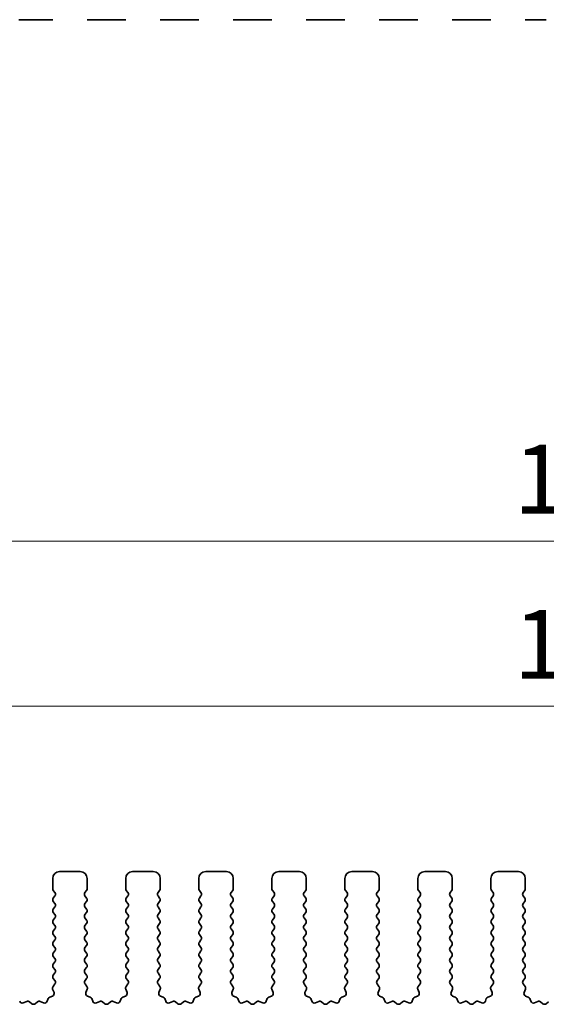
# Model space of a CAD drawing. Units: millimetres. Extents: x 29 to 4370, y 16 to 859.
# Drawn here: x 2327 to 2365, y 356 to 427 of the extents above; entities that cross this region are included whole.
import ezdxf

# ---------------------------------------------------------------- set-up
doc = ezdxf.new("R2010")
doc.units = ezdxf.units.MM
doc.header["$LTSCALE"] = 2
doc.layers.get('Defpoints').update_dxf_attribs({"lineweight": 25})
doc.layers.add('Dimension (ISO)', color=7, linetype='Continuous', lineweight=18)
doc.layers.add('Visible (ISO)', color=7, linetype='Continuous', lineweight=35)
doc.styles.add('Note Text (TK)', font='MS PGothic.ttf')
doc.dimstyles.new('Default - Method 1b (TK)', dxfattribs={"dimscale": 2, "dimtxt": 2.5, "dimasz": 2.5, "dimexe": 1, "dimexo": 1.5, "dimgap": 1, "dimtad": 1, "dimtoh": 1, "dimrnd": 1e-08, "dimdsep": 46, "dimtxsty": 'Note Text (TK)', "dimcen": 0.09, "dimdle": 5, "dimclrd": 100, "dimclre": 100, "dimclrt": 7, "dimadec": 1, "dimazin": 1, "dimtfac": 1, "dimtmove": 0, "dimatfit": 3, "dimfxl": 1, "dimtolj": 1, "dimlwd": -1, "dimlwe": -1, "dimarcsym": 0})

# ---------------------------------------------------------------- blocks, each defined once
blk = doc.blocks.new('*D43')
at = {"layer": 'Defpoints', "color": 0}
for p in [(2460.121, 389.487), (2275.121, 358.649), (2460.121, 358.649)]:
    blk.add_point(p, dxfattribs=at)
at = {"layer": 'Dimension (ISO)', "color": 100}
for p, q in [((2275.121, 361.649), (2275.121, 391.487)), ((2460.121, 361.649), (2460.121, 391.487)), ((2280.121, 389.487), (2455.121, 389.487))]:
    blk.add_line(p, q, dxfattribs=at)
for points in [[(2280.121, 390.32), (2280.121, 388.653), (2275.121, 389.487)], [(2455.121, 390.32), (2455.121, 388.653), (2460.121, 389.487)]]:
    blk.add_solid(points, dxfattribs=at)
at = {"layer": 'Dimension (ISO)', "color": 7, "insert": (2362.734, 393.987), "char_height": 5, "attachment_point": 4, "style": 'Note Text (TK)'}
blk.add_mtext('\\A1;185', dxfattribs=at)
blk = doc.blocks.new('*D44')
at = {"layer": 'Defpoints', "color": 0}
for p in [(2454.121, 377.487), (2281.121, 359.487), (2454.121, 359.487)]:
    blk.add_point(p, dxfattribs=at)
at = {"layer": 'Dimension (ISO)', "color": 100}
for p, q in [((2281.121, 362.487), (2281.121, 379.487)), ((2454.121, 362.487), (2454.121, 379.487)), ((2286.121, 377.487), (2449.121, 377.487))]:
    blk.add_line(p, q, dxfattribs=at)
for points in [[(2286.121, 378.32), (2286.121, 376.653), (2281.121, 377.487)], [(2449.121, 378.32), (2449.121, 376.653), (2454.121, 377.487)]]:
    blk.add_solid(points, dxfattribs=at)
at = {"layer": 'Dimension (ISO)', "color": 7, "insert": (2362.734, 381.987), "char_height": 5, "attachment_point": 4, "style": 'Note Text (TK)'}
blk.add_mtext('\\A1;173', dxfattribs=at)

msp = doc.modelspace()

# ---------------------------------------------------------------- linework, layer by layer
at = {"layer": 'Visible (ISO)'}
for p, q in [((2326.8016, 427.3627), (2326.8722, 427.3627)), ((2326.8722, 427.3627), (2327.1343, 427.3627)), ((2327.1343, 427.3627), (2327.3784, 427.3627)), ((2327.5759, 427.3627), (2327.3784, 427.3627)), ((2327.5759, 427.3627), (2327.7479, 427.3627)), ((2327.7479, 427.3627), (2327.9935, 427.3627)), ((2327.9935, 427.3627), (2328.1655, 427.3627)), ((2328.363, 427.3627), (2328.1655, 427.3627)), ((2328.363, 427.3627), (2328.6072, 427.3627)), ((2328.6072, 427.3627), (2328.8692, 427.3627)), ((2328.8692, 427.3627), (2328.9398, 427.3627)), ((2329.0573, 427.3627), (2328.9398, 427.3627)), ((2329.0573, 427.3627), (2329.2464, 427.3627)), ((2329.2464, 427.3627), (2329.2492, 427.3627)), ((2329.2707, 427.3627), (2329.2492, 427.3627)), ((2331.7922, 427.3627), (2331.7707, 427.3627)), ((2331.7922, 427.3627), (2331.7951, 427.3627)), ((2331.7951, 427.3627), (2331.9842, 427.3627)), ((2332.1016, 427.3627), (2331.9842, 427.3627)), ((2332.1016, 427.3627), (2332.1722, 427.3627)), ((2332.1722, 427.3627), (2332.4343, 427.3627)), ((2332.4343, 427.3627), (2332.6784, 427.3627)), ((2332.8759, 427.3627), (2332.6784, 427.3627)), ((2332.8759, 427.3627), (2333.0479, 427.3627)), ((2333.0479, 427.3627), (2333.2935, 427.3627)), ((2333.2935, 427.3627), (2333.4655, 427.3627)), ((2333.663, 427.3627), (2333.4655, 427.3627)), ((2333.663, 427.3627), (2333.9072, 427.3627)), ((2333.9072, 427.3627), (2334.1692, 427.3627)), ((2334.1692, 427.3627), (2334.2398, 427.3627)), ((2334.3573, 427.3627), (2334.2398, 427.3627)), ((2334.3573, 427.3627), (2334.5464, 427.3627)), ((2334.5464, 427.3627), (2334.5492, 427.3627)), ((2334.5707, 427.3627), (2334.5492, 427.3627)), ((2337.0922, 427.3627), (2337.0707, 427.3627)), ((2337.0922, 427.3627), (2337.0951, 427.3627)), ((2337.0951, 427.3627), (2337.2842, 427.3627)), ((2337.4016, 427.3627), (2337.2842, 427.3627)), ((2337.4016, 427.3627), (2337.4722, 427.3627)), ((2337.4722, 427.3627), (2337.7343, 427.3627)), ((2337.7343, 427.3627), (2337.9784, 427.3627)), ((2338.1759, 427.3627), (2337.9784, 427.3627)), ((2338.1759, 427.3627), (2338.3479, 427.3627)), ((2338.3479, 427.3627), (2338.5935, 427.3627)), ((2338.5935, 427.3627), (2338.7655, 427.3627)), ((2338.963, 427.3627), (2338.7655, 427.3627)), ((2338.963, 427.3627), (2339.2072, 427.3627)), ((2339.2072, 427.3627), (2339.4692, 427.3627)), ((2339.4692, 427.3627), (2339.5398, 427.3627)), ((2339.6573, 427.3627), (2339.5398, 427.3627)), ((2339.6573, 427.3627), (2339.8464, 427.3627)), ((2339.8464, 427.3627), (2339.8492, 427.3627)), ((2339.8707, 427.3627), (2339.8492, 427.3627)), ((2342.3922, 427.3627), (2342.3707, 427.3627)), ((2342.3922, 427.3627), (2342.3951, 427.3627)), ((2342.3951, 427.3627), (2342.5842, 427.3627)), ((2342.7016, 427.3627), (2342.5842, 427.3627)), ((2342.7016, 427.3627), (2342.7722, 427.3627)), ((2342.7722, 427.3627), (2343.0343, 427.3627)), ((2343.0343, 427.3627), (2343.2784, 427.3627)), ((2343.4759, 427.3627), (2343.2784, 427.3627)), ((2343.4759, 427.3627), (2343.6479, 427.3627)), ((2343.6479, 427.3627), (2343.8935, 427.3627)), ((2343.8935, 427.3627), (2344.0655, 427.3627)), ((2344.263, 427.3627), (2344.0655, 427.3627)), ((2344.263, 427.3627), (2344.5072, 427.3627)), ((2344.5072, 427.3627), (2344.7692, 427.3627)), ((2344.7692, 427.3627), (2344.8398, 427.3627)), ((2344.9573, 427.3627), (2344.8398, 427.3627)), ((2344.9573, 427.3627), (2345.1464, 427.3627)), ((2345.1464, 427.3627), (2345.1492, 427.3627)), ((2345.1707, 427.3627), (2345.1492, 427.3627)), ((2347.6922, 427.3627), (2347.6707, 427.3627)), ((2347.6922, 427.3627), (2347.6951, 427.3627)), ((2347.6951, 427.3627), (2347.8842, 427.3627)), ((2348.0016, 427.3627), (2347.8842, 427.3627)), ((2348.0016, 427.3627), (2348.0722, 427.3627)), ((2348.0722, 427.3627), (2348.3343, 427.3627)), ((2348.3343, 427.3627), (2348.5784, 427.3627)), ((2348.7759, 427.3627), (2348.5784, 427.3627)), ((2348.7759, 427.3627), (2348.9479, 427.3627)), ((2348.9479, 427.3627), (2349.1935, 427.3627)), ((2349.1935, 427.3627), (2349.3655, 427.3627)), ((2349.563, 427.3627), (2349.3655, 427.3627)), ((2349.563, 427.3627), (2349.8072, 427.3627)), ((2349.8072, 427.3627), (2350.0692, 427.3627)), ((2350.0692, 427.3627), (2350.1398, 427.3627)), ((2350.2573, 427.3627), (2350.1398, 427.3627)), ((2350.2573, 427.3627), (2350.4464, 427.3627)), ((2350.4464, 427.3627), (2350.4492, 427.3627)), ((2350.4707, 427.3627), (2350.4492, 427.3627)), ((2352.9922, 427.3627), (2352.9707, 427.3627)), ((2352.9922, 427.3627), (2352.9951, 427.3627)), ((2352.9951, 427.3627), (2353.1842, 427.3627)), ((2353.3016, 427.3627), (2353.1842, 427.3627)), ((2353.3016, 427.3627), (2353.3722, 427.3627)), ((2353.3722, 427.3627), (2353.6343, 427.3627)), ((2353.6343, 427.3627), (2353.8784, 427.3627)), ((2354.0759, 427.3627), (2353.8784, 427.3627)), ((2354.0759, 427.3627), (2354.2479, 427.3627)), ((2354.2479, 427.3627), (2354.4935, 427.3627)), ((2354.4935, 427.3627), (2354.6655, 427.3627)), ((2354.863, 427.3627), (2354.6655, 427.3627)), ((2354.863, 427.3627), (2355.1072, 427.3627)), ((2355.1072, 427.3627), (2355.3692, 427.3627)), ((2355.3692, 427.3627), (2355.4398, 427.3627)), ((2355.5573, 427.3627), (2355.4398, 427.3627)), ((2355.5573, 427.3627), (2355.7464, 427.3627)), ((2355.7464, 427.3627), (2355.7492, 427.3627)), ((2355.7707, 427.3627), (2355.7492, 427.3627)), ((2358.2922, 427.3627), (2358.2707, 427.3627)), ((2358.2922, 427.3627), (2358.2951, 427.3627)), ((2358.2951, 427.3627), (2358.4842, 427.3627)), ((2358.6016, 427.3627), (2358.4842, 427.3627)), ((2358.6016, 427.3627), (2358.6722, 427.3627)), ((2358.6722, 427.3627), (2358.9343, 427.3627)), ((2358.9343, 427.3627), (2359.1784, 427.3627)), ((2359.3759, 427.3627), (2359.1784, 427.3627)), ((2359.3759, 427.3627), (2359.5479, 427.3627)), ((2359.5479, 427.3627), (2359.7935, 427.3627)), ((2359.7935, 427.3627), (2359.9655, 427.3627)), ((2360.163, 427.3627), (2359.9655, 427.3627)), ((2360.163, 427.3627), (2360.4072, 427.3627)), ((2360.4072, 427.3627), (2360.6692, 427.3627)), ((2360.6692, 427.3627), (2360.7398, 427.3627)), ((2360.8573, 427.3627), (2360.7398, 427.3627)), ((2360.8573, 427.3627), (2361.0464, 427.3627)), ((2361.0464, 427.3627), (2361.0492, 427.3627)), ((2361.0707, 427.3627), (2361.0492, 427.3627)), ((2363.5922, 427.3627), (2363.5707, 427.3627)), ((2363.5922, 427.3627), (2363.5951, 427.3627)), ((2363.5951, 427.3627), (2363.7842, 427.3627)), ((2363.9016, 427.3627), (2363.7842, 427.3627)), ((2363.9016, 427.3627), (2363.9722, 427.3627)), ((2363.9722, 427.3627), (2364.2343, 427.3627)), ((2364.2343, 427.3627), (2364.4784, 427.3627)), ((2364.6759, 427.3627), (2364.4784, 427.3627)), ((2364.6759, 427.3627), (2364.8479, 427.3627)), ((2364.8479, 427.3627), (2365.0935, 427.3627)), ((2329.7707, 365.4866), (2331.2707, 365.4866)), ((2335.0707, 365.4866), (2336.5707, 365.4866)), ((2340.3707, 365.4866), (2341.8707, 365.4866)), ((2345.6707, 365.4866), (2347.1707, 365.4866)), ((2350.9707, 365.4866), (2352.4707, 365.4866)), ((2356.2707, 365.4866), (2357.7707, 365.4866)), ((2361.5707, 365.4866), (2363.0707, 365.4866)), ((2329.2707, 364.2366), (2329.2707, 364.9866)), ((2331.7707, 364.9866), (2331.7707, 364.2366)), ((2334.5707, 364.2366), (2334.5707, 364.9866)), ((2337.0707, 364.9866), (2337.0707, 364.2366)), ((2339.8707, 364.2366), (2339.8707, 364.9866)), ((2342.3707, 364.9866), (2342.3707, 364.2366)), ((2345.1707, 364.2366), (2345.1707, 364.9866)), ((2347.6707, 364.9866), (2347.6707, 364.2366)), ((2350.4707, 364.2366), (2350.4707, 364.9866)), ((2352.9707, 364.9866), (2352.9707, 364.2366)), ((2355.7707, 364.2366), (2355.7707, 364.9866)), ((2358.2707, 364.9866), (2358.2707, 364.2366)), ((2361.0707, 364.2366), (2361.0707, 364.9866)), ((2363.5707, 364.9866), (2363.5707, 364.2366)), ((2329.4307, 363.9566), (2329.3107, 364.1166)), ((2331.7307, 364.1166), (2331.6107, 363.9566)), ((2334.7307, 363.9566), (2334.6107, 364.1166)), ((2337.0307, 364.1166), (2336.9107, 363.9566)), ((2340.0307, 363.9566), (2339.9107, 364.1166)), ((2342.3307, 364.1166), (2342.2107, 363.9566)), ((2345.3307, 363.9566), (2345.2107, 364.1166)), ((2347.6307, 364.1166), (2347.5107, 363.9566)), ((2350.6307, 363.9566), (2350.5107, 364.1166)), ((2352.9307, 364.1166), (2352.8107, 363.9566)), ((2355.9307, 363.9566), (2355.8107, 364.1166)), ((2358.2307, 364.1166), (2358.1107, 363.9566)), ((2361.2307, 363.9566), (2361.1107, 364.1166)), ((2363.5307, 364.1166), (2363.4107, 363.9566)), ((2329.3107, 363.5566), (2329.4307, 363.7166)), ((2331.6107, 363.7166), (2331.7307, 363.5566)), ((2334.6107, 363.5566), (2334.7307, 363.7166)), ((2336.9107, 363.7166), (2337.0307, 363.5566)), ((2339.9107, 363.5566), (2340.0307, 363.7166)), ((2342.2107, 363.7166), (2342.3307, 363.5566)), ((2345.2107, 363.5566), (2345.3307, 363.7166)), ((2347.5107, 363.7166), (2347.6307, 363.5566)), ((2350.5107, 363.5566), (2350.6307, 363.7166)), ((2352.8107, 363.7166), (2352.9307, 363.5566)), ((2355.8107, 363.5566), (2355.9307, 363.7166)), ((2358.1107, 363.7166), (2358.2307, 363.5566)), ((2361.1107, 363.5566), (2361.2307, 363.7166)), ((2363.4107, 363.7166), (2363.5307, 363.5566)), ((2329.4307, 363.1566), (2329.3107, 363.3166)), ((2329.3107, 362.7566), (2329.4307, 362.9166)), ((2331.7307, 363.3166), (2331.6107, 363.1566)), ((2331.6107, 362.9166), (2331.7307, 362.7566)), ((2334.7307, 363.1566), (2334.6107, 363.3166)), ((2334.6107, 362.7566), (2334.7307, 362.9166)), ((2337.0307, 363.3166), (2336.9107, 363.1566)), ((2336.9107, 362.9166), (2337.0307, 362.7566)), ((2340.0307, 363.1566), (2339.9107, 363.3166)), ((2339.9107, 362.7566), (2340.0307, 362.9166)), ((2342.3307, 363.3166), (2342.2107, 363.1566)), ((2342.2107, 362.9166), (2342.3307, 362.7566)), ((2345.3307, 363.1566), (2345.2107, 363.3166)), ((2345.2107, 362.7566), (2345.3307, 362.9166)), ((2347.6307, 363.3166), (2347.5107, 363.1566)), ((2347.5107, 362.9166), (2347.6307, 362.7566)), ((2350.6307, 363.1566), (2350.5107, 363.3166)), ((2350.5107, 362.7566), (2350.6307, 362.9166)), ((2352.9307, 363.3166), (2352.8107, 363.1566)), ((2352.8107, 362.9166), (2352.9307, 362.7566)), ((2355.9307, 363.1566), (2355.8107, 363.3166)), ((2355.8107, 362.7566), (2355.9307, 362.9166)), ((2358.2307, 363.3166), (2358.1107, 363.1566)), ((2358.1107, 362.9166), (2358.2307, 362.7566)), ((2361.2307, 363.1566), (2361.1107, 363.3166)), ((2361.1107, 362.7566), (2361.2307, 362.9166)), ((2363.5307, 363.3166), (2363.4107, 363.1566)), ((2363.4107, 362.9166), (2363.5307, 362.7566)), ((2329.4307, 362.3566), (2329.3107, 362.5166)), ((2329.3107, 361.9566), (2329.4307, 362.1166)), ((2331.7307, 362.5166), (2331.6107, 362.3566)), ((2331.6107, 362.1166), (2331.7307, 361.9566)), ((2334.7307, 362.3566), (2334.6107, 362.5166)), ((2334.6107, 361.9566), (2334.7307, 362.1166)), ((2337.0307, 362.5166), (2336.9107, 362.3566)), ((2336.9107, 362.1166), (2337.0307, 361.9566)), ((2340.0307, 362.3566), (2339.9107, 362.5166)), ((2339.9107, 361.9566), (2340.0307, 362.1166)), ((2342.3307, 362.5166), (2342.2107, 362.3566)), ((2342.2107, 362.1166), (2342.3307, 361.9566)), ((2345.3307, 362.3566), (2345.2107, 362.5166)), ((2345.2107, 361.9566), (2345.3307, 362.1166)), ((2347.6307, 362.5166), (2347.5107, 362.3566)), ((2347.5107, 362.1166), (2347.6307, 361.9566)), ((2350.6307, 362.3566), (2350.5107, 362.5166)), ((2350.5107, 361.9566), (2350.6307, 362.1166)), ((2352.9307, 362.5166), (2352.8107, 362.3566)), ((2352.8107, 362.1166), (2352.9307, 361.9566)), ((2355.9307, 362.3566), (2355.8107, 362.5166)), ((2355.8107, 361.9566), (2355.9307, 362.1166)), ((2358.2307, 362.5166), (2358.1107, 362.3566)), ((2358.1107, 362.1166), (2358.2307, 361.9566)), ((2361.2307, 362.3566), (2361.1107, 362.5166)), ((2361.1107, 361.9566), (2361.2307, 362.1166)), ((2363.5307, 362.5166), (2363.4107, 362.3566)), ((2363.4107, 362.1166), (2363.5307, 361.9566)), ((2329.4307, 361.5566), (2329.3107, 361.7166)), ((2329.3107, 361.1566), (2329.4307, 361.3166)), ((2331.7307, 361.7166), (2331.6107, 361.5566)), ((2331.6107, 361.3166), (2331.7307, 361.1566)), ((2334.7307, 361.5566), (2334.6107, 361.7166)), ((2334.6107, 361.1566), (2334.7307, 361.3166)), ((2337.0307, 361.7166), (2336.9107, 361.5566)), ((2336.9107, 361.3166), (2337.0307, 361.1566)), ((2340.0307, 361.5566), (2339.9107, 361.7166)), ((2339.9107, 361.1566), (2340.0307, 361.3166)), ((2342.3307, 361.7166), (2342.2107, 361.5566)), ((2342.2107, 361.3166), (2342.3307, 361.1566)), ((2345.3307, 361.5566), (2345.2107, 361.7166)), ((2345.2107, 361.1566), (2345.3307, 361.3166)), ((2347.6307, 361.7166), (2347.5107, 361.5566)), ((2347.5107, 361.3166), (2347.6307, 361.1566)), ((2350.6307, 361.5566), (2350.5107, 361.7166)), ((2350.5107, 361.1566), (2350.6307, 361.3166)), ((2352.9307, 361.7166), (2352.8107, 361.5566)), ((2352.8107, 361.3166), (2352.9307, 361.1566)), ((2355.9307, 361.5566), (2355.8107, 361.7166)), ((2355.8107, 361.1566), (2355.9307, 361.3166)), ((2358.2307, 361.7166), (2358.1107, 361.5566)), ((2358.1107, 361.3166), (2358.2307, 361.1566)), ((2361.2307, 361.5566), (2361.1107, 361.7166)), ((2361.1107, 361.1566), (2361.2307, 361.3166)), ((2363.5307, 361.7166), (2363.4107, 361.5566)), ((2363.4107, 361.3166), (2363.5307, 361.1566)), ((2329.4307, 360.7566), (2329.3107, 360.9166)), ((2329.3107, 360.3566), (2329.4307, 360.5166)), ((2331.7307, 360.9166), (2331.6107, 360.7566)), ((2331.6107, 360.5166), (2331.7307, 360.3566)), ((2334.7307, 360.7566), (2334.6107, 360.9166)), ((2334.6107, 360.3566), (2334.7307, 360.5166)), ((2337.0307, 360.9166), (2336.9107, 360.7566)), ((2336.9107, 360.5166), (2337.0307, 360.3566)), ((2340.0307, 360.7566), (2339.9107, 360.9166)), ((2339.9107, 360.3566), (2340.0307, 360.5166)), ((2342.3307, 360.9166), (2342.2107, 360.7566)), ((2342.2107, 360.5166), (2342.3307, 360.3566)), ((2345.3307, 360.7566), (2345.2107, 360.9166)), ((2345.2107, 360.3566), (2345.3307, 360.5166)), ((2347.6307, 360.9166), (2347.5107, 360.7566)), ((2347.5107, 360.5166), (2347.6307, 360.3566)), ((2350.6307, 360.7566), (2350.5107, 360.9166)), ((2350.5107, 360.3566), (2350.6307, 360.5166)), ((2352.9307, 360.9166), (2352.8107, 360.7566)), ((2352.8107, 360.5166), (2352.9307, 360.3566)), ((2355.9307, 360.7566), (2355.8107, 360.9166)), ((2355.8107, 360.3566), (2355.9307, 360.5166)), ((2358.2307, 360.9166), (2358.1107, 360.7566)), ((2358.1107, 360.5166), (2358.2307, 360.3566)), ((2361.2307, 360.7566), (2361.1107, 360.9166)), ((2361.1107, 360.3566), (2361.2307, 360.5166)), ((2363.5307, 360.9166), (2363.4107, 360.7566)), ((2363.4107, 360.5166), (2363.5307, 360.3566)), ((2329.4307, 359.9566), (2329.3107, 360.1166)), ((2331.7307, 360.1166), (2331.6107, 359.9566)), ((2334.7307, 359.9566), (2334.6107, 360.1166)), ((2337.0307, 360.1166), (2336.9107, 359.9566)), ((2340.0307, 359.9566), (2339.9107, 360.1166)), ((2342.3307, 360.1166), (2342.2107, 359.9566)), ((2345.3307, 359.9566), (2345.2107, 360.1166)), ((2347.6307, 360.1166), (2347.5107, 359.9566)), ((2350.6307, 359.9566), (2350.5107, 360.1166)), ((2352.9307, 360.1166), (2352.8107, 359.9566)), ((2355.9307, 359.9566), (2355.8107, 360.1166)), ((2358.2307, 360.1166), (2358.1107, 359.9566)), ((2361.2307, 359.9566), (2361.1107, 360.1166)), ((2363.5307, 360.1166), (2363.4107, 359.9566)), ((2329.3107, 359.5566), (2329.4307, 359.7166)), ((2329.4307, 359.1566), (2329.3107, 359.3166)), ((2331.6107, 359.7166), (2331.7307, 359.5566)), ((2331.7307, 359.3166), (2331.6107, 359.1566)), ((2334.6107, 359.5566), (2334.7307, 359.7166)), ((2334.7307, 359.1566), (2334.6107, 359.3166)), ((2336.9107, 359.7166), (2337.0307, 359.5566)), ((2337.0307, 359.3166), (2336.9107, 359.1566)), ((2339.9107, 359.5566), (2340.0307, 359.7166)), ((2340.0307, 359.1566), (2339.9107, 359.3166)), ((2342.2107, 359.7166), (2342.3307, 359.5566)), ((2342.3307, 359.3166), (2342.2107, 359.1566)), ((2345.2107, 359.5566), (2345.3307, 359.7166)), ((2345.3307, 359.1566), (2345.2107, 359.3166)), ((2347.5107, 359.7166), (2347.6307, 359.5566)), ((2347.6307, 359.3166), (2347.5107, 359.1566)), ((2350.5107, 359.5566), (2350.6307, 359.7166)), ((2350.6307, 359.1566), (2350.5107, 359.3166)), ((2352.8107, 359.7166), (2352.9307, 359.5566)), ((2352.9307, 359.3166), (2352.8107, 359.1566)), ((2355.8107, 359.5566), (2355.9307, 359.7166)), ((2355.9307, 359.1566), (2355.8107, 359.3166)), ((2358.1107, 359.7166), (2358.2307, 359.5566)), ((2358.2307, 359.3166), (2358.1107, 359.1566)), ((2361.1107, 359.5566), (2361.2307, 359.7166)), ((2361.2307, 359.1566), (2361.1107, 359.3166)), ((2363.4107, 359.7166), (2363.5307, 359.5566)), ((2363.5307, 359.3166), (2363.4107, 359.1566)), ((2329.3107, 358.7566), (2329.4307, 358.9166)), ((2329.4307, 358.3566), (2329.3107, 358.5166)), ((2331.6107, 358.9166), (2331.7307, 358.7566)), ((2331.7307, 358.5166), (2331.6107, 358.3566)), ((2334.6107, 358.7566), (2334.7307, 358.9166)), ((2334.7307, 358.3566), (2334.6107, 358.5166)), ((2336.9107, 358.9166), (2337.0307, 358.7566)), ((2337.0307, 358.5166), (2336.9107, 358.3566)), ((2339.9107, 358.7566), (2340.0307, 358.9166)), ((2340.0307, 358.3566), (2339.9107, 358.5166)), ((2342.2107, 358.9166), (2342.3307, 358.7566)), ((2342.3307, 358.5166), (2342.2107, 358.3566)), ((2345.2107, 358.7566), (2345.3307, 358.9166)), ((2345.3307, 358.3566), (2345.2107, 358.5166)), ((2347.5107, 358.9166), (2347.6307, 358.7566)), ((2347.6307, 358.5166), (2347.5107, 358.3566)), ((2350.5107, 358.7566), (2350.6307, 358.9166)), ((2350.6307, 358.3566), (2350.5107, 358.5166)), ((2352.8107, 358.9166), (2352.9307, 358.7566)), ((2352.9307, 358.5166), (2352.8107, 358.3566)), ((2355.8107, 358.7566), (2355.9307, 358.9166)), ((2355.9307, 358.3566), (2355.8107, 358.5166)), ((2358.1107, 358.9166), (2358.2307, 358.7566)), ((2358.2307, 358.5166), (2358.1107, 358.3566)), ((2361.1107, 358.7566), (2361.2307, 358.9166)), ((2361.2307, 358.3566), (2361.1107, 358.5166)), ((2363.4107, 358.9166), (2363.5307, 358.7566)), ((2363.5307, 358.5166), (2363.4107, 358.3566)), ((2329.3107, 357.9566), (2329.4307, 358.1166)), ((2329.4291, 357.5588), (2329.3107, 357.7166)), ((2331.6107, 358.1166), (2331.7307, 357.9566)), ((2331.7307, 357.7166), (2331.6124, 357.5588)), ((2334.6107, 357.9566), (2334.7307, 358.1166)), ((2334.7291, 357.5588), (2334.6107, 357.7166)), ((2336.9107, 358.1166), (2337.0307, 357.9566)), ((2337.0307, 357.7166), (2336.9124, 357.5588)), ((2339.9107, 357.9566), (2340.0307, 358.1166)), ((2340.0291, 357.5588), (2339.9107, 357.7166)), ((2342.2107, 358.1166), (2342.3307, 357.9566)), ((2342.3307, 357.7166), (2342.2124, 357.5588)), ((2345.2107, 357.9566), (2345.3307, 358.1166)), ((2345.3291, 357.5588), (2345.2107, 357.7166)), ((2347.5107, 358.1166), (2347.6307, 357.9566)), ((2347.6307, 357.7166), (2347.5124, 357.5588)), ((2350.5107, 357.9566), (2350.6307, 358.1166)), ((2350.6291, 357.5588), (2350.5107, 357.7166)), ((2352.8107, 358.1166), (2352.9307, 357.9566)), ((2352.9307, 357.7166), (2352.8124, 357.5588)), ((2355.8107, 357.9566), (2355.9307, 358.1166)), ((2355.9291, 357.5588), (2355.8107, 357.7166)), ((2358.1107, 358.1166), (2358.2307, 357.9566)), ((2358.2307, 357.7166), (2358.1124, 357.5588)), ((2361.1107, 357.9566), (2361.2307, 358.1166)), ((2361.2291, 357.5588), (2361.1107, 357.7166)), ((2363.4107, 358.1166), (2363.5307, 357.9566)), ((2363.5307, 357.7166), (2363.4124, 357.5588)), ((2329.362, 356.7002), (2329.2637, 356.9443)), ((2329.2914, 357.1418), (2329.4269, 357.316)), ((2331.6145, 357.316), (2331.7501, 357.1418)), ((2331.7778, 356.9443), (2331.6795, 356.7002)), ((2334.662, 356.7002), (2334.5637, 356.9443)), ((2334.5914, 357.1418), (2334.7269, 357.316)), ((2336.9145, 357.316), (2337.0501, 357.1418)), ((2337.0778, 356.9443), (2336.9795, 356.7002)), ((2339.962, 356.7002), (2339.8637, 356.9443)), ((2339.8914, 357.1418), (2340.0269, 357.316)), ((2342.2145, 357.316), (2342.3501, 357.1418)), ((2342.3778, 356.9443), (2342.2795, 356.7002)), ((2345.262, 356.7002), (2345.1637, 356.9443)), ((2345.1914, 357.1418), (2345.3269, 357.316)), ((2347.5145, 357.316), (2347.6501, 357.1418)), ((2347.6778, 356.9443), (2347.5795, 356.7002)), ((2350.562, 356.7002), (2350.4637, 356.9443)), ((2350.4914, 357.1418), (2350.6269, 357.316)), ((2352.8145, 357.316), (2352.9501, 357.1418)), ((2352.9778, 356.9443), (2352.8795, 356.7002)), ((2355.862, 356.7002), (2355.7637, 356.9443)), ((2355.7914, 357.1418), (2355.9269, 357.316)), ((2358.1145, 357.316), (2358.2501, 357.1418)), ((2358.2778, 356.9443), (2358.1795, 356.7002)), ((2361.162, 356.7002), (2361.0637, 356.9443)), ((2361.0914, 357.1418), (2361.2269, 357.316)), ((2363.4145, 357.316), (2363.5501, 357.1418)), ((2363.5778, 356.9443), (2363.4795, 356.7002)), ((2328.8692, 356.0609), (2328.9398, 356.2501)), ((2329.0573, 356.3675), (2329.2464, 356.4381)), ((2331.7951, 356.4381), (2331.9842, 356.3675)), ((2332.1016, 356.2501), (2332.1722, 356.0609)), ((2334.1692, 356.0609), (2334.2398, 356.2501)), ((2334.3573, 356.3675), (2334.5464, 356.4381)), ((2337.0951, 356.4381), (2337.2842, 356.3675)), ((2337.4016, 356.2501), (2337.4722, 356.0609)), ((2339.4692, 356.0609), (2339.5398, 356.2501)), ((2339.6573, 356.3675), (2339.8464, 356.4381)), ((2342.3951, 356.4381), (2342.5842, 356.3675)), ((2342.7016, 356.2501), (2342.7722, 356.0609)), ((2344.7692, 356.0609), (2344.8398, 356.2501)), ((2344.9573, 356.3675), (2345.1464, 356.4381)), ((2347.6951, 356.4381), (2347.8842, 356.3675)), ((2348.0016, 356.2501), (2348.0722, 356.0609)), ((2350.0692, 356.0609), (2350.1398, 356.2501)), ((2350.2573, 356.3675), (2350.4464, 356.4381)), ((2352.9951, 356.4381), (2353.1842, 356.3675)), ((2353.3016, 356.2501), (2353.3722, 356.0609)), ((2355.3692, 356.0609), (2355.4398, 356.2501)), ((2355.5573, 356.3675), (2355.7464, 356.4381)), ((2358.2951, 356.4381), (2358.4842, 356.3675)), ((2358.6016, 356.2501), (2358.6722, 356.0609)), ((2360.6692, 356.0609), (2360.7398, 356.2501)), ((2360.8573, 356.3675), (2361.0464, 356.4381)), ((2363.5951, 356.4381), (2363.7842, 356.3675)), ((2363.9016, 356.2501), (2363.9722, 356.0609)), ((2327.1343, 355.9454), (2327.3784, 356.0436)), ((2327.5759, 356.016), (2327.7479, 355.8822)), ((2327.9935, 355.8822), (2328.1655, 356.016)), ((2328.363, 356.0436), (2328.6072, 355.9454)), ((2332.4343, 355.9454), (2332.6784, 356.0436)), ((2332.8759, 356.016), (2333.0479, 355.8822)), ((2333.2935, 355.8822), (2333.4655, 356.016)), ((2333.663, 356.0436), (2333.9072, 355.9454)), ((2337.7343, 355.9454), (2337.9784, 356.0436)), ((2338.1759, 356.016), (2338.3479, 355.8822)), ((2338.5935, 355.8822), (2338.7655, 356.016)), ((2338.963, 356.0436), (2339.2072, 355.9454)), ((2343.0343, 355.9454), (2343.2784, 356.0436)), ((2343.4759, 356.016), (2343.6479, 355.8822)), ((2343.8935, 355.8822), (2344.0655, 356.016)), ((2344.263, 356.0436), (2344.5072, 355.9454)), ((2348.3343, 355.9454), (2348.5784, 356.0436)), ((2348.7759, 356.016), (2348.9479, 355.8822)), ((2349.1935, 355.8822), (2349.3655, 356.016)), ((2349.563, 356.0436), (2349.8072, 355.9454)), ((2353.6343, 355.9454), (2353.8784, 356.0436)), ((2354.0759, 356.016), (2354.2479, 355.8822)), ((2354.4935, 355.8822), (2354.6655, 356.016)), ((2354.863, 356.0436), (2355.1072, 355.9454)), ((2358.9343, 355.9454), (2359.1784, 356.0436)), ((2359.3759, 356.016), (2359.5479, 355.8822)), ((2359.7935, 355.8822), (2359.9655, 356.016)), ((2360.163, 356.0436), (2360.4072, 355.9454)), ((2364.2343, 355.9454), (2364.4784, 356.0436)), ((2364.6759, 356.016), (2364.8479, 355.8822)), ((2365.0935, 355.8822), (2365.2655, 356.016))]:
    msp.add_line(p, q, dxfattribs=at)
for centre, radius, start, end in [((2329.7707, 364.9866), 0.5, 90, 180), ((2331.2707, 364.9866), 0.5, 0, 90), ((2335.0707, 364.9866), 0.5, 90, 180), ((2336.5707, 364.9866), 0.5, 0, 90), ((2340.3707, 364.9866), 0.5, 90, 180), ((2341.8707, 364.9866), 0.5, 0, 90), ((2345.6707, 364.9866), 0.5, 90, 180), ((2347.1707, 364.9866), 0.5, 0, 90), ((2350.9707, 364.9866), 0.5, 90, 180), ((2352.4707, 364.9866), 0.5, 0, 90), ((2356.2707, 364.9866), 0.5, 90, 180), ((2357.7707, 364.9866), 0.5, 0, 90), ((2361.5707, 364.9866), 0.5, 90, 180), ((2363.0707, 364.9866), 0.5, 0, 90), ((2329.4707, 364.2366), 0.2, 180, 216.869898), ((2331.5707, 364.2366), 0.2, 323.130102, 0), ((2334.7707, 364.2366), 0.2, 180, 216.869898), ((2336.8707, 364.2366), 0.2, 323.130102, 0), ((2340.0707, 364.2366), 0.2, 180, 216.869898), ((2342.1707, 364.2366), 0.2, 323.130102, 0), ((2345.3707, 364.2366), 0.2, 180, 216.869898), ((2347.4707, 364.2366), 0.2, 323.130102, 0), ((2350.6707, 364.2366), 0.2, 180, 216.869898), ((2352.7707, 364.2366), 0.2, 323.130102, 0), ((2355.9707, 364.2366), 0.2, 180, 216.869898), ((2358.0707, 364.2366), 0.2, 323.130102, 0), ((2361.2707, 364.2366), 0.2, 180, 216.869898), ((2363.3707, 364.2366), 0.2, 323.130102, 0), ((2329.4707, 363.4366), 0.2, 143.130102, 216.869898), ((2329.2707, 363.8366), 0.2, 323.130102, 36.869898), ((2331.7707, 363.8366), 0.2, 143.130102, 216.869898), ((2331.5707, 363.4366), 0.2, 323.130102, 36.869898), ((2334.7707, 363.4366), 0.2, 143.130102, 216.869898), ((2334.5707, 363.8366), 0.2, 323.130102, 36.869898), ((2337.0707, 363.8366), 0.2, 143.130102, 216.869898), ((2336.8707, 363.4366), 0.2, 323.130102, 36.869898), ((2340.0707, 363.4366), 0.2, 143.130102, 216.869898), ((2339.8707, 363.8366), 0.2, 323.130102, 36.869898), ((2342.3707, 363.8366), 0.2, 143.130102, 216.869898), ((2342.1707, 363.4366), 0.2, 323.130102, 36.869898), ((2345.3707, 363.4366), 0.2, 143.130102, 216.869898), ((2345.1707, 363.8366), 0.2, 323.130102, 36.869898), ((2347.6707, 363.8366), 0.2, 143.130102, 216.869898), ((2347.4707, 363.4366), 0.2, 323.130102, 36.869898), ((2350.6707, 363.4366), 0.2, 143.130102, 216.869898), ((2350.4707, 363.8366), 0.2, 323.130102, 36.869898), ((2352.9707, 363.8366), 0.2, 143.130102, 216.869898), ((2352.7707, 363.4366), 0.2, 323.130102, 36.869898), ((2355.9707, 363.4366), 0.2, 143.130102, 216.869898), ((2355.7707, 363.8366), 0.2, 323.130102, 36.869898), ((2358.2707, 363.8366), 0.2, 143.130102, 216.869898), ((2358.0707, 363.4366), 0.2, 323.130102, 36.869898), ((2361.2707, 363.4366), 0.2, 143.130102, 216.869898), ((2361.0707, 363.8366), 0.2, 323.130102, 36.869898), ((2363.5707, 363.8366), 0.2, 143.130102, 216.869898), ((2363.3707, 363.4366), 0.2, 323.130102, 36.869898), ((2329.4707, 362.6366), 0.2, 143.130102, 216.869898), ((2329.2707, 363.0366), 0.2, 323.130102, 36.869898), ((2331.7707, 363.0366), 0.2, 143.130102, 216.869898), ((2331.5707, 362.6366), 0.2, 323.130102, 36.869898), ((2334.7707, 362.6366), 0.2, 143.130102, 216.869898), ((2334.5707, 363.0366), 0.2, 323.130102, 36.869898), ((2337.0707, 363.0366), 0.2, 143.130102, 216.869898), ((2336.8707, 362.6366), 0.2, 323.130102, 36.869898), ((2340.0707, 362.6366), 0.2, 143.130102, 216.869898), ((2339.8707, 363.0366), 0.2, 323.130102, 36.869898), ((2342.3707, 363.0366), 0.2, 143.130102, 216.869898), ((2342.1707, 362.6366), 0.2, 323.130102, 36.869898), ((2345.3707, 362.6366), 0.2, 143.130102, 216.869898), ((2345.1707, 363.0366), 0.2, 323.130102, 36.869898), ((2347.6707, 363.0366), 0.2, 143.130102, 216.869898), ((2347.4707, 362.6366), 0.2, 323.130102, 36.869898), ((2350.6707, 362.6366), 0.2, 143.130102, 216.869898), ((2350.4707, 363.0366), 0.2, 323.130102, 36.869898), ((2352.9707, 363.0366), 0.2, 143.130102, 216.869898), ((2352.7707, 362.6366), 0.2, 323.130102, 36.869898), ((2355.9707, 362.6366), 0.2, 143.130102, 216.869898), ((2355.7707, 363.0366), 0.2, 323.130102, 36.869898), ((2358.2707, 363.0366), 0.2, 143.130102, 216.869898), ((2358.0707, 362.6366), 0.2, 323.130102, 36.869898), ((2361.2707, 362.6366), 0.2, 143.130102, 216.869898), ((2361.0707, 363.0366), 0.2, 323.130102, 36.869898), ((2363.5707, 363.0366), 0.2, 143.130102, 216.869898), ((2363.3707, 362.6366), 0.2, 323.130102, 36.869898), ((2329.4707, 361.8366), 0.2, 143.130102, 216.869898), ((2329.2707, 362.2366), 0.2, 323.130102, 36.869898), ((2331.7707, 362.2366), 0.2, 143.130102, 216.869898), ((2331.5707, 361.8366), 0.2, 323.130102, 36.869898), ((2334.7707, 361.8366), 0.2, 143.130102, 216.869898), ((2334.5707, 362.2366), 0.2, 323.130102, 36.869898), ((2337.0707, 362.2366), 0.2, 143.130102, 216.869898), ((2336.8707, 361.8366), 0.2, 323.130102, 36.869898), ((2340.0707, 361.8366), 0.2, 143.130102, 216.869898), ((2339.8707, 362.2366), 0.2, 323.130102, 36.869898), ((2342.3707, 362.2366), 0.2, 143.130102, 216.869898), ((2342.1707, 361.8366), 0.2, 323.130102, 36.869898), ((2345.3707, 361.8366), 0.2, 143.130102, 216.869898), ((2345.1707, 362.2366), 0.2, 323.130102, 36.869898), ((2347.6707, 362.2366), 0.2, 143.130102, 216.869898), ((2347.4707, 361.8366), 0.2, 323.130102, 36.869898), ((2350.6707, 361.8366), 0.2, 143.130102, 216.869898), ((2350.4707, 362.2366), 0.2, 323.130102, 36.869898), ((2352.9707, 362.2366), 0.2, 143.130102, 216.869898), ((2352.7707, 361.8366), 0.2, 323.130102, 36.869898), ((2355.9707, 361.8366), 0.2, 143.130102, 216.869898), ((2355.7707, 362.2366), 0.2, 323.130102, 36.869898), ((2358.2707, 362.2366), 0.2, 143.130102, 216.869898), ((2358.0707, 361.8366), 0.2, 323.130102, 36.869898), ((2361.2707, 361.8366), 0.2, 143.130102, 216.869898), ((2361.0707, 362.2366), 0.2, 323.130102, 36.869898), ((2363.5707, 362.2366), 0.2, 143.130102, 216.869898), ((2363.3707, 361.8366), 0.2, 323.130102, 36.869898), ((2329.2707, 361.4366), 0.2, 323.130102, 36.869898), ((2331.7707, 361.4366), 0.2, 143.130102, 216.869898), ((2334.5707, 361.4366), 0.2, 323.130102, 36.869898), ((2337.0707, 361.4366), 0.2, 143.130102, 216.869898), ((2339.8707, 361.4366), 0.2, 323.130102, 36.869898), ((2342.3707, 361.4366), 0.2, 143.130102, 216.869898), ((2345.1707, 361.4366), 0.2, 323.130102, 36.869898), ((2347.6707, 361.4366), 0.2, 143.130102, 216.869898), ((2350.4707, 361.4366), 0.2, 323.130102, 36.869898), ((2352.9707, 361.4366), 0.2, 143.130102, 216.869898), ((2355.7707, 361.4366), 0.2, 323.130102, 36.869898), ((2358.2707, 361.4366), 0.2, 143.130102, 216.869898), ((2361.0707, 361.4366), 0.2, 323.130102, 36.869898), ((2363.5707, 361.4366), 0.2, 143.130102, 216.869898), ((2329.4707, 361.0366), 0.2, 143.130102, 216.869898), ((2329.2707, 360.6366), 0.2, 323.130102, 36.869898), ((2331.7707, 360.6366), 0.2, 143.130102, 216.869898), ((2331.5707, 361.0366), 0.2, 323.130102, 36.869898), ((2334.7707, 361.0366), 0.2, 143.130102, 216.869898), ((2334.5707, 360.6366), 0.2, 323.130102, 36.869898), ((2337.0707, 360.6366), 0.2, 143.130102, 216.869898), ((2336.8707, 361.0366), 0.2, 323.130102, 36.869898), ((2340.0707, 361.0366), 0.2, 143.130102, 216.869898), ((2339.8707, 360.6366), 0.2, 323.130102, 36.869898), ((2342.3707, 360.6366), 0.2, 143.130102, 216.869898), ((2342.1707, 361.0366), 0.2, 323.130102, 36.869898), ((2345.3707, 361.0366), 0.2, 143.130102, 216.869898), ((2345.1707, 360.6366), 0.2, 323.130102, 36.869898), ((2347.6707, 360.6366), 0.2, 143.130102, 216.869898), ((2347.4707, 361.0366), 0.2, 323.130102, 36.869898), ((2350.6707, 361.0366), 0.2, 143.130102, 216.869898), ((2350.4707, 360.6366), 0.2, 323.130102, 36.869898), ((2352.9707, 360.6366), 0.2, 143.130102, 216.869898), ((2352.7707, 361.0366), 0.2, 323.130102, 36.869898), ((2355.9707, 361.0366), 0.2, 143.130102, 216.869898), ((2355.7707, 360.6366), 0.2, 323.130102, 36.869898), ((2358.2707, 360.6366), 0.2, 143.130102, 216.869898), ((2358.0707, 361.0366), 0.2, 323.130102, 36.869898), ((2361.2707, 361.0366), 0.2, 143.130102, 216.869898), ((2361.0707, 360.6366), 0.2, 323.130102, 36.869898), ((2363.5707, 360.6366), 0.2, 143.130102, 216.869898), ((2363.3707, 361.0366), 0.2, 323.130102, 36.869898), ((2329.4707, 360.2366), 0.2, 143.130102, 216.869898), ((2329.2707, 359.8366), 0.2, 323.130102, 36.869898), ((2331.7707, 359.8366), 0.2, 143.130102, 216.869898), ((2331.5707, 360.2366), 0.2, 323.130102, 36.869898), ((2334.7707, 360.2366), 0.2, 143.130102, 216.869898), ((2334.5707, 359.8366), 0.2, 323.130102, 36.869898), ((2337.0707, 359.8366), 0.2, 143.130102, 216.869898), ((2336.8707, 360.2366), 0.2, 323.130102, 36.869898), ((2340.0707, 360.2366), 0.2, 143.130102, 216.869898), ((2339.8707, 359.8366), 0.2, 323.130102, 36.869898), ((2342.3707, 359.8366), 0.2, 143.130102, 216.869898), ((2342.1707, 360.2366), 0.2, 323.130102, 36.869898), ((2345.3707, 360.2366), 0.2, 143.130102, 216.869898), ((2345.1707, 359.8366), 0.2, 323.130102, 36.869898), ((2347.6707, 359.8366), 0.2, 143.130102, 216.869898), ((2347.4707, 360.2366), 0.2, 323.130102, 36.869898), ((2350.6707, 360.2366), 0.2, 143.130102, 216.869898), ((2350.4707, 359.8366), 0.2, 323.130102, 36.869898), ((2352.9707, 359.8366), 0.2, 143.130102, 216.869898), ((2352.7707, 360.2366), 0.2, 323.130102, 36.869898), ((2355.9707, 360.2366), 0.2, 143.130102, 216.869898), ((2355.7707, 359.8366), 0.2, 323.130102, 36.869898), ((2358.2707, 359.8366), 0.2, 143.130102, 216.869898), ((2358.0707, 360.2366), 0.2, 323.130102, 36.869898), ((2361.2707, 360.2366), 0.2, 143.130102, 216.869898), ((2361.0707, 359.8366), 0.2, 323.130102, 36.869898), ((2363.5707, 359.8366), 0.2, 143.130102, 216.869898), ((2363.3707, 360.2366), 0.2, 323.130102, 36.869898), ((2329.4707, 359.4366), 0.2, 143.130102, 216.869898), ((2329.2707, 359.0366), 0.2, 323.130102, 36.869898), ((2331.7707, 359.0366), 0.2, 143.130102, 216.869898), ((2331.5707, 359.4366), 0.2, 323.130102, 36.869898), ((2334.7707, 359.4366), 0.2, 143.130102, 216.869898), ((2334.5707, 359.0366), 0.2, 323.130102, 36.869898), ((2337.0707, 359.0366), 0.2, 143.130102, 216.869898), ((2336.8707, 359.4366), 0.2, 323.130102, 36.869898), ((2340.0707, 359.4366), 0.2, 143.130102, 216.869898), ((2339.8707, 359.0366), 0.2, 323.130102, 36.869898), ((2342.3707, 359.0366), 0.2, 143.130102, 216.869898), ((2342.1707, 359.4366), 0.2, 323.130102, 36.869898), ((2345.3707, 359.4366), 0.2, 143.130102, 216.869898), ((2345.1707, 359.0366), 0.2, 323.130102, 36.869898), ((2347.6707, 359.0366), 0.2, 143.130102, 216.869898), ((2347.4707, 359.4366), 0.2, 323.130102, 36.869898), ((2350.6707, 359.4366), 0.2, 143.130102, 216.869898), ((2350.4707, 359.0366), 0.2, 323.130102, 36.869898), ((2352.9707, 359.0366), 0.2, 143.130102, 216.869898), ((2352.7707, 359.4366), 0.2, 323.130102, 36.869898), ((2355.9707, 359.4366), 0.2, 143.130102, 216.869898), ((2355.7707, 359.0366), 0.2, 323.130102, 36.869898), ((2358.2707, 359.0366), 0.2, 143.130102, 216.869898), ((2358.0707, 359.4366), 0.2, 323.130102, 36.869898), ((2361.2707, 359.4366), 0.2, 143.130102, 216.869898), ((2361.0707, 359.0366), 0.2, 323.130102, 36.869898), ((2363.5707, 359.0366), 0.2, 143.130102, 216.869898), ((2363.3707, 359.4366), 0.2, 323.130102, 36.869898), ((2329.4707, 358.6366), 0.2, 143.130102, 216.869898), ((2329.2707, 358.2366), 0.2, 323.130102, 36.869898), ((2331.7707, 358.2366), 0.2, 143.130102, 216.869898), ((2331.5707, 358.6366), 0.2, 323.130102, 36.869898), ((2334.7707, 358.6366), 0.2, 143.130102, 216.869898), ((2334.5707, 358.2366), 0.2, 323.130102, 36.869898), ((2337.0707, 358.2366), 0.2, 143.130102, 216.869898), ((2336.8707, 358.6366), 0.2, 323.130102, 36.869898), ((2340.0707, 358.6366), 0.2, 143.130102, 216.869898), ((2339.8707, 358.2366), 0.2, 323.130102, 36.869898), ((2342.3707, 358.2366), 0.2, 143.130102, 216.869898), ((2342.1707, 358.6366), 0.2, 323.130102, 36.869898), ((2345.3707, 358.6366), 0.2, 143.130102, 216.869898), ((2345.1707, 358.2366), 0.2, 323.130102, 36.869898), ((2347.6707, 358.2366), 0.2, 143.130102, 216.869898), ((2347.4707, 358.6366), 0.2, 323.130102, 36.869898), ((2350.6707, 358.6366), 0.2, 143.130102, 216.869898), ((2350.4707, 358.2366), 0.2, 323.130102, 36.869898), ((2352.9707, 358.2366), 0.2, 143.130102, 216.869898), ((2352.7707, 358.6366), 0.2, 323.130102, 36.869898), ((2355.9707, 358.6366), 0.2, 143.130102, 216.869898), ((2355.7707, 358.2366), 0.2, 323.130102, 36.869898), ((2358.2707, 358.2366), 0.2, 143.130102, 216.869898), ((2358.0707, 358.6366), 0.2, 323.130102, 36.869898), ((2361.2707, 358.6366), 0.2, 143.130102, 216.869898), ((2361.0707, 358.2366), 0.2, 323.130102, 36.869898), ((2363.5707, 358.2366), 0.2, 143.130102, 216.869898), ((2363.3707, 358.6366), 0.2, 323.130102, 36.869898), ((2329.4707, 357.8366), 0.2, 143.130102, 216.869898), ((2331.5707, 357.8366), 0.2, 323.130102, 36.869898), ((2334.7707, 357.8366), 0.2, 143.130102, 216.869898), ((2336.8707, 357.8366), 0.2, 323.130102, 36.869898), ((2340.0707, 357.8366), 0.2, 143.130102, 216.869898), ((2342.1707, 357.8366), 0.2, 323.130102, 36.869898), ((2345.3707, 357.8366), 0.2, 143.130102, 216.869898), ((2347.4707, 357.8366), 0.2, 323.130102, 36.869898), ((2350.6707, 357.8366), 0.2, 143.130102, 216.869898), ((2352.7707, 357.8366), 0.2, 323.130102, 36.869898), ((2355.9707, 357.8366), 0.2, 143.130102, 216.869898), ((2358.0707, 357.8366), 0.2, 323.130102, 36.869898), ((2361.2707, 357.8366), 0.2, 143.130102, 216.869898), ((2363.3707, 357.8366), 0.2, 323.130102, 36.869898), ((2329.4492, 357.019), 0.2, 142.118188, 201.930223), ((2329.2691, 357.4388), 0.2, 322.118188, 36.869898), ((2331.7724, 357.4388), 0.2, 143.130102, 217.881812), ((2331.5922, 357.019), 0.2, 338.069777, 37.881812), ((2334.7492, 357.019), 0.2, 142.118188, 201.930223), ((2334.5691, 357.4388), 0.2, 322.118188, 36.869898), ((2337.0724, 357.4388), 0.2, 143.130102, 217.881812), ((2336.8922, 357.019), 0.2, 338.069777, 37.881812), ((2340.0492, 357.019), 0.2, 142.118188, 201.930223), ((2339.8691, 357.4388), 0.2, 322.118188, 36.869898), ((2342.3724, 357.4388), 0.2, 143.130102, 217.881812), ((2342.1922, 357.019), 0.2, 338.069777, 37.881812), ((2345.3492, 357.019), 0.2, 142.118188, 201.930223), ((2345.1691, 357.4388), 0.2, 322.118188, 36.869898), ((2347.6724, 357.4388), 0.2, 143.130102, 217.881812), ((2347.4922, 357.019), 0.2, 338.069777, 37.881812), ((2350.6492, 357.019), 0.2, 142.118188, 201.930223), ((2350.4691, 357.4388), 0.2, 322.118188, 36.869898), ((2352.9724, 357.4388), 0.2, 143.130102, 217.881812), ((2352.7922, 357.019), 0.2, 338.069777, 37.881812), ((2355.9492, 357.019), 0.2, 142.118188, 201.930223), ((2355.7691, 357.4388), 0.2, 322.118188, 36.869898), ((2358.2724, 357.4388), 0.2, 143.130102, 217.881812), ((2358.0922, 357.019), 0.2, 338.069777, 37.881812), ((2361.2492, 357.019), 0.2, 142.118188, 201.930223), ((2361.0691, 357.4388), 0.2, 322.118188, 36.869898), ((2363.5724, 357.4388), 0.2, 143.130102, 217.881812), ((2363.3922, 357.019), 0.2, 338.069777, 37.881812), ((2329.1272, 356.1801), 0.2, 110.469767, 159.530233), ((2329.1764, 356.6255), 0.2, 290.469767, 21.930223), ((2331.865, 356.6255), 0.2, 158.069777, 249.530233), ((2331.9142, 356.1801), 0.2, 20.469767, 69.530233), ((2334.4272, 356.1801), 0.2, 110.469767, 159.530233), ((2334.4764, 356.6255), 0.2, 290.469767, 21.930223), ((2337.165, 356.6255), 0.2, 158.069777, 249.530233), ((2337.2142, 356.1801), 0.2, 20.469767, 69.530233), ((2339.7272, 356.1801), 0.2, 110.469767, 159.530233), ((2339.7764, 356.6255), 0.2, 290.469767, 21.930223), ((2342.465, 356.6255), 0.2, 158.069777, 249.530233), ((2342.5142, 356.1801), 0.2, 20.469767, 69.530233), ((2345.0272, 356.1801), 0.2, 110.469767, 159.530233), ((2345.0764, 356.6255), 0.2, 290.469767, 21.930223), ((2347.765, 356.6255), 0.2, 158.069777, 249.530233), ((2347.8142, 356.1801), 0.2, 20.469767, 69.530233), ((2350.3272, 356.1801), 0.2, 110.469767, 159.530233), ((2350.3764, 356.6255), 0.2, 290.469767, 21.930223), ((2353.065, 356.6255), 0.2, 158.069777, 249.530233), ((2353.1142, 356.1801), 0.2, 20.469767, 69.530233), ((2355.6272, 356.1801), 0.2, 110.469767, 159.530233), ((2355.6764, 356.6255), 0.2, 290.469767, 21.930223), ((2358.365, 356.6255), 0.2, 158.069777, 249.530233), ((2358.4142, 356.1801), 0.2, 20.469767, 69.530233), ((2360.9272, 356.1801), 0.2, 110.469767, 159.530233), ((2360.9764, 356.6255), 0.2, 290.469767, 21.930223), ((2363.665, 356.6255), 0.2, 158.069777, 249.530233), ((2363.7142, 356.1801), 0.2, 20.469767, 69.530233), ((2327.0596, 356.1309), 0.2, 200.469767, 291.930223), ((2327.4531, 355.8581), 0.2, 52.118188, 111.930223), ((2327.8707, 356.04), 0.2, 232.118188, 307.881812), ((2328.2884, 355.8581), 0.2, 68.069777, 127.881812), ((2328.6819, 356.1309), 0.2, 248.069777, 339.530233), ((2332.3596, 356.1309), 0.2, 200.469767, 291.930223), ((2332.7531, 355.8581), 0.2, 52.118188, 111.930223), ((2333.1707, 356.04), 0.2, 232.118188, 307.881812), ((2333.5884, 355.8581), 0.2, 68.069777, 127.881812), ((2333.9819, 356.1309), 0.2, 248.069777, 339.530233), ((2337.6596, 356.1309), 0.2, 200.469767, 291.930223), ((2338.0531, 355.8581), 0.2, 52.118188, 111.930223), ((2338.4707, 356.04), 0.2, 232.118188, 307.881812), ((2338.8884, 355.8581), 0.2, 68.069777, 127.881812), ((2339.2819, 356.1309), 0.2, 248.069777, 339.530233), ((2342.9596, 356.1309), 0.2, 200.469767, 291.930223), ((2343.3531, 355.8581), 0.2, 52.118188, 111.930223), ((2343.7707, 356.04), 0.2, 232.118188, 307.881812), ((2344.1884, 355.8581), 0.2, 68.069777, 127.881812), ((2344.5819, 356.1309), 0.2, 248.069777, 339.530233), ((2348.2596, 356.1309), 0.2, 200.469767, 291.930223), ((2348.6531, 355.8581), 0.2, 52.118188, 111.930223), ((2349.0707, 356.04), 0.2, 232.118188, 307.881812), ((2349.4884, 355.8581), 0.2, 68.069777, 127.881812), ((2349.8819, 356.1309), 0.2, 248.069777, 339.530233), ((2353.5596, 356.1309), 0.2, 200.469767, 291.930223), ((2353.9531, 355.8581), 0.2, 52.118188, 111.930223), ((2354.3707, 356.04), 0.2, 232.118188, 307.881812), ((2354.7884, 355.8581), 0.2, 68.069777, 127.881812), ((2355.1819, 356.1309), 0.2, 248.069777, 339.530233), ((2358.8596, 356.1309), 0.2, 200.469767, 291.930223), ((2359.2531, 355.8581), 0.2, 52.118188, 111.930223), ((2359.6707, 356.04), 0.2, 232.118188, 307.881812), ((2360.0884, 355.8581), 0.2, 68.069777, 127.881812), ((2360.4819, 356.1309), 0.2, 248.069777, 339.530233), ((2364.1596, 356.1309), 0.2, 200.469767, 291.930223), ((2364.5531, 355.8581), 0.2, 52.118188, 111.930223), ((2364.9707, 356.04), 0.2, 232.118188, 307.881812)]:
    msp.add_arc(centre, radius, start, end, dxfattribs=at)

# ---------------------------------------------------------------- dimensions: what is measured, and where the dimension line sits
at = {"layer": 'Dimension (ISO)', "color": 100}
dim = msp.add_linear_dim(base=(2460.1207, 389.4866), p1=(2275.1207, 358.649), p2=(2460.1207, 358.649), dimstyle='Default - Method 1b (TK)', override={"dimtoh": 0, "dimtofl": 0, "dimatfit": 1}, dxfattribs=at)
dim.commit()
dim.dimension.update_dxf_attribs({"geometry": '*D43', "text_midpoint": (2367.6207, 389.4866), "dimtype": 160})
dim = msp.add_linear_dim(base=(2454.1207, 377.4866), p1=(2281.1207, 359.4866), p2=(2454.1207, 359.4866), angle=180, dimstyle='Default - Method 1b (TK)', override={"dimtoh": 0, "dimtofl": 0, "dimatfit": 1}, dxfattribs=at)
dim.commit()
dim.dimension.update_dxf_attribs({"geometry": '*D44', "text_midpoint": (2367.6207, 377.4866), "dimtype": 160})

doc.saveas('drawing.dxf')
